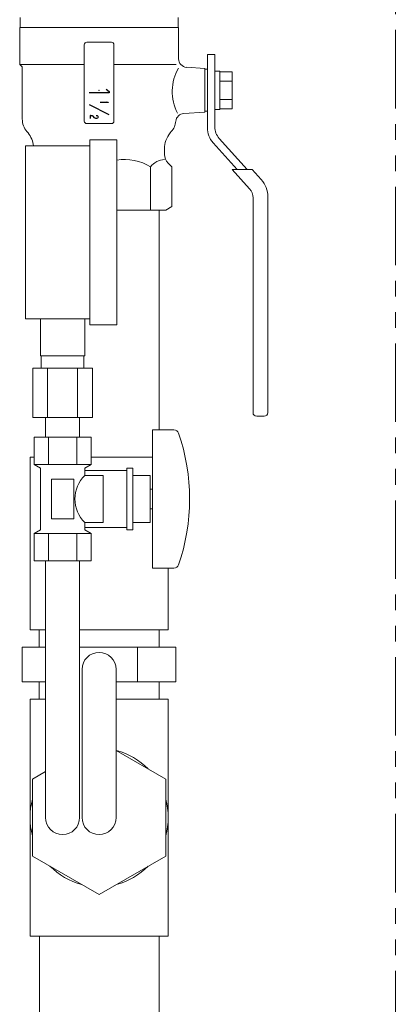
# Model space of a CAD drawing. Units: millimetres. Extents: x 3937 to 15225, y 7259 to 13217.
# Drawn here: x 4710 to 4863, y 7920 to 8319 of the extents above; entities that cross this region are included whole.
import ezdxf

# ---------------------------------------------------------------- set-up
doc = ezdxf.new("R2010")
doc.units = ezdxf.units.MM
doc.linetypes.add('PHANTOM', pattern=[63.5, 31.75, -6.35, 6.35, -6.35, 6.35, -6.35])
doc.linetypes.add('実線', pattern=[0])
doc.layers.add('AM_0', color=7, linetype='Continuous', lineweight=30)
doc.layers.add('ガス配管細', color=4, linetype='Continuous', lineweight=20)
for name, color, linetype in [('CSLAYER17', 7, 'Continuous'), ('CSLAYER33', 7, 'Continuous'), ('ガス管', 7, 'Continuous')]:
    doc.layers.add(name, color=color, linetype=linetype)

msp = doc.modelspace()

# ---------------------------------------------------------------- linework, layer by layer
at = {"color": 3, "linetype": 'Continuous', "lineweight": 9}
for p, q in [((4714.46, 8071.96), (4714.46, 8141.96)), ((4716.11, 8141.96), (4714.46, 8141.96)), ((4764.16, 8141.96), (4739.2, 8141.96)), ((4770.46, 8096.96), (4770.46, 8071.96)), ((4720.76, 8071.96), (4714.46, 8071.96)), ((4718.16, 8071.96), (4718.16, 8064.96)), ((4770.46, 8071.96), (4734.56, 8071.96)), ((4766.76, 8064.96), (4766.76, 8071.96)), ((4711.28, 8050.96), (4711.28, 8064.96)), ((4720.76, 8064.96), (4711.28, 8064.96)), ((4773.63, 8064.96), (4734.56, 8064.96)), ((4758.05, 8050.96), (4758.05, 8064.96)), ((4773.63, 8050.96), (4773.63, 8064.96)), ((4720.76, 8050.96), (4711.28, 8050.96)), ((4718.16, 8050.96), (4718.16, 8043.96)), ((4773.63, 8050.96), (4749.36, 8050.96)), ((4766.76, 8043.96), (4766.76, 8050.96)), ((4714.46, 7947.96), (4714.46, 8043.96)), ((4720.76, 8043.96), (4714.46, 8043.96)), ((4770.46, 8043.96), (4749.36, 8043.96)), ((4770.46, 7947.96), (4770.46, 8043.96)), ((4769.46, 8011.55), (4749.36, 8023.15)), ((4720.76, 8014.61), (4715.46, 8011.55)), ((4715.46, 8011.55), (4715.46, 7980.37)), ((4769.46, 7980.37), (4769.46, 8011.55)), ((4715.46, 7980.37), (4742.46, 7964.78)), ((4742.46, 7964.78), (4769.46, 7980.37)), ((4714.46, 7947.96), (4770.46, 7947.96)), ((4718.25, 7947.96), (4718.25, 7741.87)), ((4766.85, 7947.96), (4766.85, 7741.87))]:
    msp.add_line(p, q, dxfattribs=at)
for start, end in [(44.6411, 75.3589), (164.6411, 195.3589), (344.6411, 15.3589), (224.6411, 255.3589), (284.6411, 315.3589)]:
    msp.add_arc((4742.46, 7995.96), 28, start, end, dxfattribs=at)
at = {"layer": 'AM_0', "color": 3, "lineweight": 9}
msp.add_line((4763.31, 8259.46), (4763.31, 8241.96), dxfattribs=at)
at = {"layer": 'CSLAYER17', "color": 3, "linetype": 'Continuous', "lineweight": 9}
for p, q in [((4802.43, 8258.45), (4791.16, 8270.96)), ((4798.39, 8258.45), (4788.67, 8269.24)), ((4803.44, 8250.6), (4796.37, 8258.45)), ((4796.37, 8258.45), (4804.45, 8258.45)), ((4804.45, 8258.45), (4808.16, 8254.33)), ((4804.86, 8159.96), (4804.86, 8246.92)), ((4810.86, 8247.3), (4810.86, 8159.96)), ((4766.76, 8241.96), (4766.76, 8152.96)), ((4809.36, 8158.46), (4806.36, 8158.46))]:
    msp.add_line(p, q, dxfattribs=at)
for centre, radius, start, end in [((4795.36, 8275.26), 9, 180, 222.0157), ((4796.36, 8275.65), 7, 180, 222.0157), ((4800.36, 8247.3), 10.5, 0, 42.0157), ((4799.36, 8246.92), 5.5, 0, 42.0157), ((4806.36, 8159.96), 1.5, 180, 270), ((4809.36, 8159.96), 1.5, 270, 0)]:
    msp.add_arc(centre, radius, start, end, dxfattribs=at)
at = {"layer": 'CSLAYER17', "color": 3, "lineweight": 9}
msp.add_point((4742.46, 8290.46), dxfattribs=at)
at = {"layer": 'CSLAYER33', "color": 3, "linetype": 'Continuous', "lineweight": 9}
for p, q in [((4710.46, 8315.96), (4710.46, 8319.96)), ((4774.46, 8319.96), (4774.46, 8315.96)), ((4710.26, 8300.96), (4710.26, 8315.96)), ((4774.66, 8315.96), (4710.26, 8315.96)), ((4774.46, 8315.96), (4710.46, 8315.96)), ((4774.66, 8315.96), (4774.66, 8303.26)), ((4747.46, 8309.96), (4737.46, 8309.96)), ((4736.46, 8308.96), (4736.46, 8277.96)), ((4748.46, 8277.96), (4748.46, 8308.96)), ((4789.36, 8304.96), (4786.36, 8304.96)), ((4786.36, 8304.96), (4786.36, 8296.01)), ((4789.36, 8304.96), (4789.36, 8296.01)), ((4736.46, 8300.96), (4710.26, 8300.96)), ((4710.26, 8300.96), (4711.31, 8299.91)), ((4711.31, 8278.87), (4711.31, 8299.91)), ((4748.46, 8300.96), (4773.64, 8300.96)), ((4777.91, 8299.77), (4785.36, 8299.25)), ((4785.36, 8281.67), (4785.36, 8299.25)), ((4786.36, 8298.96), (4785.36, 8298.96)), ((4785.36, 8295.96), (4785.36, 8298.96)), ((4786.36, 8281.96), (4786.36, 8298.96)), ((4791.36, 8298.16), (4789.36, 8298.16)), ((4789.36, 8298.16), (4789.36, 8282.76)), ((4791.36, 8282.76), (4791.36, 8298.16)), ((4791.36, 8297.96), (4796.36, 8297.96)), ((4796.36, 8297.96), (4796.36, 8282.95)), ((4791.36, 8294.21), (4796.36, 8294.21)), ((4796.36, 8286.71), (4791.36, 8286.71)), ((4785.36, 8281.96), (4785.36, 8284.96)), ((4786.36, 8281.96), (4785.36, 8281.96)), ((4786.36, 8284.91), (4786.36, 8275.26)), ((4789.36, 8284.91), (4789.36, 8275.65)), ((4789.36, 8282.76), (4791.36, 8282.76)), ((4796.36, 8282.95), (4791.36, 8282.95)), ((4785.36, 8281.67), (4776.79, 8281.07)), ((4737.46, 8276.96), (4747.46, 8276.96)), ((4713.64, 8273.18), (4713.18, 8273.73)), ((4771.74, 8273.73), (4771.28, 8273.18)), ((4802.43, 8258.45), (4791.16, 8270.96)), ((4768.96, 8266.78), (4768.96, 8264.53)), ((4798.39, 8258.45), (4788.67, 8269.24)), ((4770.42, 8260.99), (4771.96, 8259.46)), ((4771.96, 8259.46), (4771.96, 8243.4)), ((4749.66, 8241.96), (4769.46, 8241.96)), ((4769.46, 8241.96), (4771.96, 8243.4))]:
    msp.add_line(p, q, dxfattribs=at)
at = {"layer": 'CSLAYER33', "color": 3, "linetype": 'Continuous'}
for p, q in [((4745.34, 8290.92), (4746.51, 8289.95)), ((4746.51, 8289.95), (4746.51, 8289.44)), ((4746.51, 8289.44), (4738.46, 8289.44)), ((4745.61, 8285.85), (4746.08, 8285.66)), ((4738.46, 8284.69), (4746.34, 8280.72)), ((4746.08, 8285.55), (4742.86, 8285.55)), ((4746.08, 8285.66), (4746.08, 8285.55)), ((4738.86, 8280.33), (4738.85, 8279.03)), ((4738.93, 8280.33), (4738.86, 8280.33)), ((4738.93, 8280.33), (4739.04, 8280.33)), ((4739.04, 8280.33), (4739.37, 8280.28)), ((4739.37, 8280.28), (4739.58, 8280.22)), ((4739.58, 8280.22), (4739.83, 8280.1)), ((4740.03, 8279.94), (4739.84, 8280.1)), ((4740.57, 8279.34), (4740.05, 8279.94)), ((4740.81, 8279.17), (4740.57, 8279.34)), ((4741.09, 8279.09), (4740.81, 8279.17)), ((4741.45, 8279.09), (4741.09, 8279.09)), ((4741.29, 8280.27), (4741.63, 8280.22)), ((4741.77, 8279.18), (4741.45, 8279.09)), ((4741.63, 8280.22), (4741.81, 8280.12)), ((4741.94, 8279.33), (4741.77, 8279.18)), ((4741.81, 8280.12), (4741.99, 8279.94)), ((4742.07, 8279.53), (4741.94, 8279.33)), ((4741.99, 8279.94), (4742.07, 8279.74)), ((4742.07, 8279.74), (4742.07, 8279.53))]:
    msp.add_line(p, q, dxfattribs=at)
at = {"layer": 'CSLAYER33', "color": 3, "linetype": 'Continuous', "lineweight": 9}
for centre, radius, start, end in [((4737.46, 8308.96), 1, 90, 180), ((4747.46, 8308.96), 1, 0, 90), ((4778.16, 8303.26), 3.5, 180, 266), ((4791.23, 8289.94), 19.14, 150.0404, 207.2639), ((4719.31, 8278.87), 8, 180, 220), ((4737.46, 8277.96), 1, 180, 270), ((4747.46, 8277.96), 1, 270, 0), ((4765.61, 8278.87), 8, 320, 353.5292), ((4777.03, 8277.57), 3.5, 94, 173.5292), ((4705.96, 8266.78), 10, 6.783, 39.8163), ((4778.96, 8266.78), 10, 140.1837, 180), ((4752.88, 8242.87), 19.6, 57.855, 99.4783), ((4769.41, 8254.79), 7.69, 93.4109, 142.5607), ((4773.96, 8264.53), 5, 180, 225)]:
    msp.add_arc(centre, radius, start, end, dxfattribs=at)
at = {"layer": 'ガス管', "color": 11, "linetype": '実線', "lineweight": 15, "ltscale": 0.001}
for p, q in [((4738.66, 8270.46), (4749.66, 8270.46)), ((4738.66, 8195.46), (4738.66, 8270.46)), ((4749.66, 8195.46), (4749.66, 8270.46)), ((4712.66, 8267.96), (4738.66, 8267.96)), ((4712.66, 8197.96), (4712.66, 8267.96)), ((4712.66, 8197.96), (4738.66, 8197.96)), ((4718.66, 8182.96), (4718.66, 8197.96)), ((4736.66, 8182.96), (4736.66, 8197.96)), ((4738.66, 8195.46), (4749.66, 8195.46)), ((4736.66, 8182.96), (4718.66, 8182.96)), ((4719.01, 8177.96), (4719.01, 8182.96)), ((4736.31, 8177.96), (4736.31, 8182.96)), ((4739.78, 8177.96), (4715.53, 8177.96)), ((4715.53, 8177.96), (4715.53, 8157.96)), ((4721.6, 8177.96), (4721.6, 8157.96)), ((4733.72, 8177.96), (4733.72, 8157.96)), ((4739.78, 8177.96), (4739.78, 8157.96)), ((4739.78, 8157.96), (4715.53, 8157.96)), ((4720.76, 8149.96), (4720.76, 8157.96)), ((4734.56, 8149.96), (4734.56, 8157.96)), ((4764.16, 8152.96), (4764.16, 8096.96)), ((4772.75, 8152.96), (4764.16, 8152.96)), ((4739.2, 8149.96), (4716.11, 8149.96)), ((4716.11, 8149.96), (4716.11, 8138.96)), ((4720.76, 8149.96), (4734.56, 8149.96)), ((4721.88, 8149.96), (4721.88, 8138.96)), ((4733.43, 8149.96), (4733.43, 8138.96)), ((4739.2, 8149.96), (4739.2, 8138.96)), ((4739.2, 8138.96), (4716.11, 8138.96)), ((4716.11, 8138.96), (4718.66, 8137.49)), ((4739.2, 8138.96), (4736.66, 8137.49)), ((4718.66, 8137.49), (4718.66, 8112.43)), ((4736.66, 8137.49), (4736.66, 8134.46)), ((4753.66, 8136.46), (4736.66, 8136.46)), ((4744.16, 8134.46), (4736.66, 8134.46)), ((4744.16, 8134.46), (4744.16, 8115.46)), ((4753.66, 8137.46), (4753.66, 8112.46)), ((4756.16, 8137.46), (4753.66, 8137.46)), ((4756.16, 8137.46), (4756.16, 8112.46)), ((4763.16, 8134.46), (4756.16, 8134.46)), ((4763.16, 8134.46), (4763.16, 8115.46)), ((4732.16, 8132.96), (4723.16, 8132.96)), ((4723.16, 8132.96), (4723.16, 8116.96)), ((4732.16, 8132.96), (4732.16, 8116.96)), ((4764.16, 8128.96), (4763.16, 8128.96)), ((4764.16, 8120.96), (4763.16, 8120.96)), ((4732.16, 8116.96), (4723.16, 8116.96)), ((4736.66, 8115.46), (4736.66, 8112.43)), ((4744.16, 8115.46), (4736.66, 8115.46)), ((4763.16, 8115.46), (4756.16, 8115.46)), ((4716.11, 8110.96), (4718.66, 8112.43)), ((4739.2, 8110.96), (4716.11, 8110.96)), ((4716.11, 8099.96), (4716.11, 8110.96)), ((4721.88, 8099.96), (4721.88, 8110.96)), ((4733.43, 8099.96), (4733.43, 8110.96)), ((4753.66, 8113.46), (4736.66, 8113.46)), ((4739.2, 8110.96), (4736.66, 8112.43)), ((4739.2, 8099.96), (4739.2, 8110.96)), ((4756.16, 8112.46), (4753.66, 8112.46)), ((4739.2, 8099.96), (4716.11, 8099.96)), ((4720.76, 7995.96), (4720.76, 8099.96)), ((4734.56, 7995.96), (4734.56, 8099.96)), ((4772.75, 8096.96), (4764.16, 8096.96)), ((4735.56, 7995.96), (4735.56, 8055.96)), ((4749.36, 7995.96), (4749.36, 8055.96))]:
    msp.add_line(p, q, dxfattribs=at)
for centre, radius, start, end in [((4772.75, 8150.96), 2, 19.2403, 90), ((4698.26, 8124.96), 80.9, 340.7597, 19.2403), ((4745.91, 8124.96), 13.26, 134.2361, 225.7639), ((4772.75, 8098.96), 2, 270, 340.7597), ((4742.46, 8055.96), 6.9, 0, 180), ((4727.66, 7995.96), 6.9, 180, 0), ((4742.46, 7995.96), 6.9, 180, 0)]:
    msp.add_arc(centre, radius, start, end, dxfattribs=at)
at = {"layer": 'ガス配管細', "color": 4, "linetype": 'PHANTOM', "lineweight": 9}
msp.add_line((4862.55, 8505.41), (4862.55, 7505.91), dxfattribs=at)

doc.saveas('drawing.dxf')
